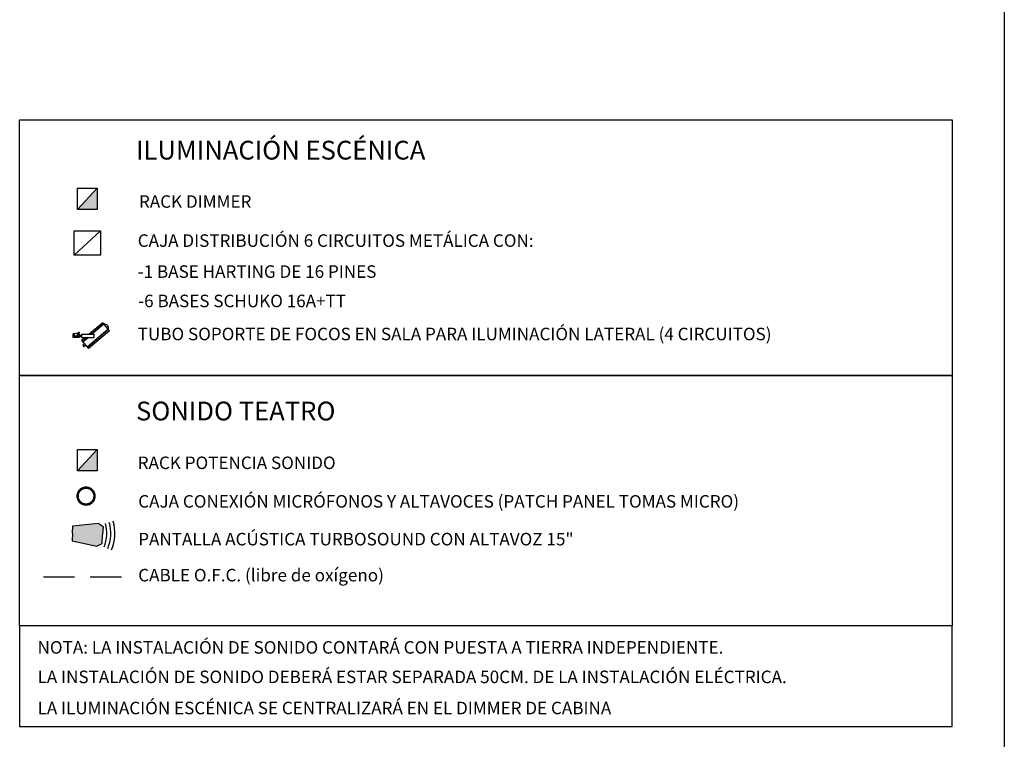
# Model space of a CAD drawing. Units: metres. Extents: x 10740.7 to 10796.5, y 10190.8 to 10231.6.
# Drawn here: x 10780.8 to 10796.5, y 10199.7 to 10211.2 of the extents above; entities that cross this region are included whole.
import ezdxf
from ezdxf.enums import TextEntityAlignment as Align

# ---------------------------------------------------------------- set-up
doc = ezdxf.new("R2010")
doc.units = ezdxf.units.M
doc.linetypes.add('CONTINUA', pattern=[0])
doc.linetypes.add('RAYITAS', pattern=[0.375, 0.25, -0.125])
for name, color, linetype in [('CAJETIN', 7, 'Continuous'), ('ILUMINACIÓN', 20, 'CONTINUA'), ('SONIDO', 170, 'Continuous'), ('sonido teatro', 84, 'CONTINUA')]:
    doc.layers.add(name, color=color, linetype=linetype)
doc.styles.add('ESTILO2', font='ARIALBD.TTF')
doc.styles.add('LEROY', font='romans.shx')

# ---------------------------------------------------------------- blocks, each defined once
blk = doc.blocks.new('CAJA')
blk.add_line((-216.951, -48.623), (-216.533, -48.23))
blk.add_lwpolyline([(-216.951, -48.23), (-216.533, -48.23), (-216.533, -48.623), (-216.951, -48.623)], close=True)
blk = doc.blocks.new('ALTAVOZ')
at = {"layer": 'SONIDO'}
blk.add_hatch(color=253, dxfattribs=at).paths.add_polyline_path([(-0.377, 0.249), (-0.477, 0.241), (-0.541, 0.102), (-0.605, -0.036), (-0.546, -0.118), (-0.112, -0.242), (-0.056, -0.121), (0, 0)])
at = {"layer": 'SONIDO', "color": 253}
for points in [[(-0.056, -0.121), (0, 0), (-0.377, 0.249), (-0.477, 0.241), (-0.541, 0.102)], [(-0.056, -0.121), (-0.112, -0.242), (-0.546, -0.118), (-0.605, -0.036), (-0.541, 0.102)]]:
    blk.add_lwpolyline(points, dxfattribs=at)
at = {"layer": 'SONIDO', "color": 9}
for radius in [0.79, 0.718, 0.646]:
    blk.add_arc((-0.02, -0.136), radius, 136.4808, 174.0255, dxfattribs=at)
blk = doc.blocks.new('RACK')
blk.add_hatch(color=256).paths.add_polyline_path([(-209.57, -51.766), (-209.256, -51.766), (-209.256, -51.429)])
blk.add_line((-209.57, -51.766), (-209.256, -51.429))
blk.add_lwpolyline([(-209.57, -51.429), (-209.256, -51.429), (-209.256, -51.766), (-209.57, -51.766)], close=True)
blk = doc.blocks.new('1301A2-J')
at = {"layer": 'CAJETIN', "color": 1}
blk.add_line((0, 408), (0, 0), dxfattribs=at)
at = {"layer": 'CAJETIN', "style": 'ESTILO2'}
for tag, height, p in [('PLANO', 2.8, (-82.76, 31.54)), ('ESCALA', 2.2, (-121.02, 17.83)), ('Nº', 2.2, (-91.52, 17.83)), ('CAD', 2.2, (-91.52, 4.45))]:
    blk.add_attdef(tag, text='', height=height, dxfattribs=at).set_placement(p, align=Align.CENTER)

msp = doc.modelspace()

# ---------------------------------------------------------------- linework, layer by layer
at = {"color": 9}
for points in [[(10780.784, 10209.622), (10795.677, 10209.622), (10795.677, 10205.538), (10780.784, 10205.538)], [(10780.784, 10205.538), (10795.677, 10205.538), (10795.677, 10201.541), (10780.784, 10201.541)], [(10780.784, 10199.933), (10795.677, 10199.933), (10795.677, 10201.541), (10780.784, 10201.541)]]:
    msp.add_lwpolyline(points, close=True, dxfattribs=at)
at = {"layer": 'ILUMINACIÓN'}
for p, q in [((10782.11, 10206.381), (10781.892, 10206.197)), ((10782.126, 10206.363), (10781.93, 10206.197)), ((10782.129, 10206.358), (10781.939, 10206.197)), ((10782.217, 10206.254), (10782.11, 10206.381)), ((10781.656, 10206.21), (10781.631, 10206.195)), ((10781.631, 10206.195), (10781.631, 10206.149)), ((10781.631, 10206.149), (10781.74, 10206.149)), ((10781.646, 10206.198), (10781.66, 10206.206)), ((10781.646, 10206.166), (10781.646, 10206.198)), ((10781.646, 10206.166), (10781.723, 10206.166)), ((10781.66, 10206.206), (10781.656, 10206.21)), ((10781.711, 10206.217), (10781.7, 10206.209)), ((10781.716, 10206.21), (10781.704, 10206.203)), ((10781.723, 10206.198), (10781.708, 10206.221)), ((10781.74, 10206.202), (10781.723, 10206.23)), ((10781.723, 10206.166), (10781.723, 10206.198)), ((10781.737, 10206.224), (10781.73, 10206.219)), ((10781.74, 10206.149), (10781.74, 10206.202)), ((10781.74, 10206.186), (10781.778, 10206.186)), ((10781.74, 10206.166), (10781.778, 10206.166)), ((10781.74, 10206.162), (10781.778, 10206.162)), ((10781.835, 10206.148), (10781.774, 10206.097)), ((10781.778, 10206.197), (10781.974, 10206.197)), ((10781.778, 10206.148), (10781.778, 10206.197)), ((10781.778, 10206.148), (10781.974, 10206.148)), ((10781.872, 10206.148), (10781.79, 10206.079)), ((10781.881, 10206.148), (10781.794, 10206.074)), ((10782.198, 10206.277), (10781.862, 10205.993)), ((10782.202, 10206.272), (10781.866, 10205.988)), ((10782.217, 10206.254), (10781.882, 10205.97)), ((10781.974, 10206.148), (10781.974, 10206.197)), ((10781.774, 10206.097), (10781.882, 10205.97)), ((10781.818, 10206.045), (10781.791, 10206.022)), ((10781.791, 10206.022), (10781.81, 10205.999)), ((10781.8, 10206.03), (10781.819, 10206.007)), ((10781.838, 10206.022), (10781.81, 10205.999))]:
    msp.add_line(p, q, dxfattribs=at)
msp.add_circle((10781.681, 10206.192), 0.025, dxfattribs=at)
msp.add_arc((10782.139, 10206.297), 0.0621, 341.3616, 99.0602, dxfattribs=at)
at = {"layer": 'sonido teatro', "linetype": 'RAYITAS', "ltscale": 2}
msp.add_line((10781.162, 10202.322), (10782.473, 10202.322), dxfattribs=at)
at = {"layer": 'sonido teatro', "const_width": 0.04}
msp.add_lwpolyline([(10781.979, 10203.613, -1), (10781.709, 10203.613, -1)], format="xyb", close=True, dxfattribs=at)

# ---------------------------------------------------------------- block references
at = {"layer": 'CAJETIN', "xscale": 0.1, "yscale": 0.1, "zscale": 0.1}
msp.add_blockref('1301A2-J', (10796.507, 10190.822), dxfattribs=at)
at = {"layer": 'ILUMINACIÓN'}
for name, p in [('RACK', (10991.277, 10259.958)), ('CAJA', (10998.606, 10256.082))]:
    msp.add_blockref(name, p, dxfattribs=at)
at = {"layer": 'sonido teatro'}
msp.add_blockref('RACK', (10991.276, 10255.784), dxfattribs=at)
at = {"layer": 'sonido teatro', "linetype": 'Continuous', "xscale": 0.9000000000003394, "yscale": 0.8999999999996362, "zscale": 0.9, "rotation": 201.4962610584007}
msp.add_blockref('ALTAVOZ', (10781.621, 10202.9), dxfattribs=at)

# ---------------------------------------------------------------- texts
at = {"style": 'LEROY'}
for s, height, p in [('ILUMINACIÓN ESCÉNICA', 0.3, (10782.642, 10208.988)), ('RACK DIMMER', 0.2, (10782.689, 10208.217)), ('CAJA DISTRIBUCIÓN 6 CIRCUITOS METÁLICA CON:', 0.2, (10782.669, 10207.594)), ('-1 BASE HARTING DE 16 PINES', 0.2, (10782.669, 10207.099)), ('-6 BASES SCHUKO 16A+TT', 0.2, (10782.677, 10206.63)), ('TUBO SOPORTE DE FOCOS EN SALA PARA ILUMINACIÓN LATERAL (4 CIRCUITOS)', 0.2, (10782.669, 10206.102)), ('SONIDO TEATRO', 0.3, (10782.642, 10204.822)), ('RACK POTENCIA SONIDO', 0.2, (10782.669, 10204.045)), ('CAJA CONEXIÓN MICRÓFONOS Y ALTAVOCES (PATCH PANEL TOMAS MICRO)', 0.2, (10782.677, 10203.429)), ('PANTALLA ACÚSTICA TURBOSOUND CON ALTAVOZ 15"', 0.2, (10782.677, 10202.826)), ('CABLE O.F.C. (libre de oxígeno)', 0.2, (10782.677, 10202.251)), ('NOTA: LA INSTALACIÓN DE SONIDO CONTARÁ CON PUESTA A TIERRA INDEPENDIENTE.', 0.2, (10781.07, 10201.097)), ('LA INSTALACIÓN DE SONIDO DEBERÁ ESTAR SEPARADA 50CM. DE LA INSTALACIÓN ELÉCTRICA.', 0.2, (10781.07, 10200.626)), ('LA ILUMINACIÓN ESCÉNICA SE CENTRALIZARÁ EN EL DIMMER DE CABINA', 0.2, (10781.07, 10200.129))]:
    msp.add_text(s, height=height, dxfattribs=at).set_placement(p)

doc.saveas('drawing.dxf')
